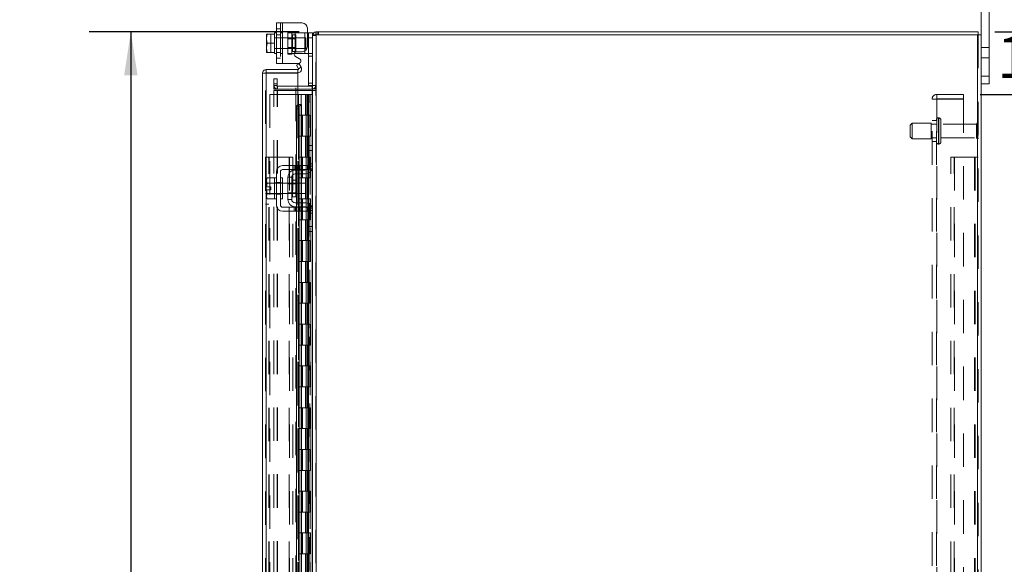
# Model space of a CAD drawing. Units: inches. Extents: x 0 to 23.4, y 0 to 16.5.
# Drawn here: x 12.6 to 15.6, y 9.4 to 11 of the extents above; entities that cross this region are included whole.
import ezdxf

# ---------------------------------------------------------------- set-up
doc = ezdxf.new("R2010")
doc.units = ezdxf.units.IN
doc.header["$MEASUREMENT"] = 0
doc.linetypes.add('HIDDEN', pattern=[0.075, 0.05, -0.025])
doc.layers.add('DIM', color=7, linetype='Continuous')
doc.styles.add('SLDTEXTSTYLE0', font='TXT', dxfattribs={"width": 0.75})
doc.dimstyles.new('SLDDIMSTYLE4', dxfattribs={"dimtxt": 0.125, "dimasz": 0.13, "dimexe": 0, "dimexo": 0.0625, "dimgap": 0.03125, "dimtad": 0, "dimtih": 1, "dimtoh": 1, "dimlfac": 8, "dimrnd": 1e-09, "dimzin": 4, "dimdsep": 46, "dimtxsty": 'SLDTEXTSTYLE0', "dimsah": 1, "dimcen": 0.09, "dimadec": 0, "dimazin": 1, "dimtfac": 1, "dimtdec": 3, "dimtofl": 0, "dimtmove": 0, "dimatfit": 3, "dimfxl": 1, "dimfrac": 2, "dimtolj": 1, "dimtzin": 12, "dimarcsym": 0})
doc.dimstyles.new('SLDDIMSTYLE5', dxfattribs={"dimtxt": 0.125, "dimasz": 0.13, "dimexe": 0, "dimexo": 0.0625, "dimgap": 0.03125, "dimtad": 0, "dimtih": 1, "dimtoh": 1, "dimlfac": 8, "dimrnd": 1e-09, "dimzin": 4, "dimdsep": 46, "dimtxsty": 'SLDTEXTSTYLE0', "dimsah": 1, "dimcen": 0.09, "dimadec": 0, "dimazin": 1, "dimtfac": 1, "dimtdec": 3, "dimtmove": 0, "dimatfit": 0, "dimfxl": 1, "dimfrac": 2, "dimtolj": 1, "dimtzin": 12, "dimarcsym": 0})

# ---------------------------------------------------------------- blocks, each defined once
blk = doc.blocks.new('_D_16')
at = {"layer": 'DIM'}
for p, q in [((13.4702, 10.945), (12.8421, 10.945)), ((12.9671, 10.945), (12.9671, 8.29)), ((12.7593, 8.29), (13.1749, 8.29)), ((13.1749, 8.0408), (12.7593, 8.0408)), ((12.9671, 4.945), (12.9671, 8.0408)), ((13.4702, 4.945), (12.8421, 4.945))]:
    blk.add_line(p, q, dxfattribs=at)
for centre, start, end in [((12.7593, 8.1654), 90, 270), ((13.1749, 8.1654), 270, 90)]:
    blk.add_arc(centre, 0.1246, start, end, dxfattribs=at)
for points in [[(12.9671, 10.945), (12.9471, 10.815), (12.9871, 10.815)], [(12.9671, 4.945), (12.9871, 5.075), (12.9471, 5.075)]]:
    blk.add_solid(points, dxfattribs=at)
at = {"layer": 'DIM', "insert": (12.7593, 8.2273, -0.0121), "char_height": 0.125, "attachment_point": 1, "style": 'SLDTEXTSTYLE0'}
blk.add_mtext('48.00', dxfattribs=at)
blk = doc.blocks.new('_D_17')
at = {"layer": 'DIM'}
for p, q in [((15.5073, 10.7575), (16.2893, 10.7575)), ((16.1643, 10.7575), (16.1643, 8.1435)), ((16.1643, 5.1325), (16.1643, 7.7466)), ((15.5073, 5.1325), (16.2893, 5.1325))]:
    blk.add_line(p, q, dxfattribs=at)
for points in [[(16.1643, 10.7575), (16.1443, 10.6275), (16.1843, 10.6275)], [(16.1643, 5.1325), (16.1843, 5.2625), (16.1443, 5.2625)]]:
    blk.add_solid(points, dxfattribs=at)
at = {"layer": 'DIM', "char_height": 0.125, "attachment_point": 1, "style": 'SLDTEXTSTYLE0'}
for s, insert in [('45.00', (15.9057, 8.1062, -0.0121)), ('BACKPANEL', (15.6821, 7.9077, -0.0121))]:
    blk.add_mtext(s, dxfattribs=dict(at, insert=insert))
blk = doc.blocks.new('_D_18')
at = {"layer": 'DIM'}
for p, q in [((15.928, 10.945), (15.928, 11.195)), ((15.5515, 10.945), (16.053, 10.945)), ((15.5073, 10.7575), (16.053, 10.7575)), ((15.928, 10.7575), (15.928, 10.5075))]:
    blk.add_line(p, q, dxfattribs=at)
for points in [[(15.928, 10.945), (15.948, 11.075), (15.908, 11.075)], [(15.928, 10.7575), (15.908, 10.6275), (15.948, 10.6275)]]:
    blk.add_solid(points, dxfattribs=at)
at = {"layer": 'DIM', "char_height": 0.125, "attachment_point": 1, "style": 'SLDTEXTSTYLE0'}
for s, insert in [('1.50', (15.5584, 10.9318, -0.0121)), ('TYP', (16.0301, 10.9318, -0.0121))]:
    blk.add_mtext(s, dxfattribs=dict(at, insert=insert))

msp = doc.modelspace()

# ---------------------------------------------------------------- linework, layer by layer
at = {"color": 7, "linetype": 'Continuous', "lineweight": 15}
for p, q in [((15.51085, 10.93569), (15.51085, 11.07753)), ((15.53435, 10.81253), (15.53435, 11.07753)), ((13.40272, 10.85012), (13.40272, 10.97137)), ((13.40272, 10.97137), (13.42085, 10.97137)), ((13.42085, 10.97137), (13.42085, 10.85012)), ((13.42085, 10.97137), (13.4796, 10.97137)), ((13.37293, 10.93809), (13.37272, 10.93771)), ((13.37514, 10.93807), (13.37272, 10.92564)), ((13.37272, 10.93771), (13.37272, 10.92564)), ((13.37293, 10.93809), (13.37514, 10.93809)), ((13.37514, 10.93809), (13.37514, 10.93807)), ((13.37514, 10.93809), (13.39647, 10.93809)), ((13.39647, 10.93807), (13.37514, 10.93807)), ((13.40272, 10.94199), (13.39647, 10.94199)), ((13.39647, 10.94199), (13.39647, 10.93809)), ((13.39647, 10.93807), (13.39647, 10.93809)), ((13.39647, 10.93752), (13.39647, 10.93807)), ((13.39647, 10.93752), (13.39647, 10.91129)), ((13.49522, 10.95574), (13.49522, 10.90099)), ((13.49522, 10.94199), (13.49897, 10.94199)), ((13.49897, 10.94199), (13.51085, 10.94199)), ((13.49897, 10.92699), (13.49897, 10.94199)), ((13.49897, 10.78374), (13.49897, 10.92699)), ((13.51085, 10.92699), (13.49897, 10.92699)), ((13.51085, 10.94199), (13.51085, 10.93569)), ((13.51085, 10.93569), (13.51085, 10.60326)), ((13.51085, 10.93569), (13.52181, 10.93569)), ((13.52018, 10.93569), (13.52018, 10.94503)), ((13.52018, 10.94503), (15.50151, 10.94503)), ((15.49988, 10.93569), (13.52181, 10.93569)), ((13.52181, 10.93569), (13.52181, 4.95437)), ((15.49988, 10.93569), (15.49988, 4.95437)), ((15.49988, 10.93569), (15.51085, 10.93569)), ((15.50151, 10.93569), (15.50151, 10.94503)), ((15.51085, 10.93569), (15.51085, 4.95437)), ((13.37272, 10.92317), (13.37272, 10.92564)), ((13.37272, 10.92317), (13.37514, 10.91074)), ((13.37272, 10.92317), (13.37272, 10.89831)), ((13.37514, 10.91074), (13.37272, 10.89831)), ((13.37272, 10.89584), (13.37272, 10.89831)), ((13.37514, 10.91074), (13.39647, 10.91074)), ((13.39647, 10.91074), (13.39647, 10.91129)), ((13.39647, 10.91019), (13.39647, 10.91074)), ((13.39647, 10.91019), (13.39647, 10.88397)), ((13.37272, 10.89584), (13.37514, 10.88342)), ((13.37272, 10.89584), (13.37272, 10.88377)), ((13.37293, 10.8834), (13.37272, 10.88377)), ((13.37514, 10.8834), (13.37293, 10.8834)), ((13.37514, 10.88342), (13.39647, 10.88342)), ((13.37514, 10.8834), (13.37514, 10.88342)), ((13.39647, 10.8834), (13.37514, 10.8834)), ((13.39647, 10.88342), (13.39647, 10.88397)), ((13.39647, 10.8834), (13.39647, 10.88342)), ((13.39647, 10.8834), (13.39647, 10.87949)), ((13.39647, 10.87949), (13.40272, 10.87949)), ((13.45835, 10.87949), (13.45587, 10.87949)), ((13.45835, 10.87949), (13.48772, 10.87949)), ((13.47201, 10.86411), (13.45944, 10.87137)), ((13.46319, 10.88537), (13.4796, 10.88537)), ((13.49611, 10.87949), (13.48772, 10.87949)), ((13.42085, 10.85012), (13.40272, 10.85012)), ((13.42085, 10.85012), (13.46826, 10.85012)), ((13.46229, 10.84484), (13.47038, 10.84951)), ((13.46842, 10.83422), (13.46229, 10.84484)), ((13.47663, 10.83868), (13.46853, 10.834)), ((13.47038, 10.84951), (13.47651, 10.83889)), ((13.47651, 10.83889), (13.47663, 10.83868)), ((13.37011, 10.82082), (13.36077, 10.82082)), ((13.36077, 5.06924), (13.36077, 10.82082)), ((13.37173, 10.83178), (13.37173, 10.82244)), ((13.37173, 10.83178), (13.46702, 10.83178)), ((13.37173, 10.82244), (13.46702, 10.82244)), ((13.46702, 10.82067), (13.37173, 10.82067)), ((13.46702, 10.82244), (13.46702, 10.83178)), ((13.46702, 10.82067), (13.46702, 10.72692)), ((13.46853, 10.834), (13.46842, 10.83422)), ((15.51085, 10.81253), (15.53435, 10.81253)), ((15.53435, 10.81253), (15.53435, 10.78878)), ((13.50922, 10.78249), (13.46702, 10.78249)), ((13.5108, 10.78374), (13.49897, 10.78374)), ((13.50922, 10.78249), (13.50922, 10.77315)), ((15.53435, 10.78878), (15.51085, 10.78878)), ((13.50922, 10.77315), (13.46702, 10.77315)), ((13.46702, 10.76925), (13.50922, 10.76925)), ((13.50922, 10.77315), (13.51085, 10.77328)), ((13.51085, 10.76925), (13.50922, 10.76925)), ((13.46853, 10.72692), (13.46702, 10.72692)), ((13.46842, 10.72692), (13.46853, 10.72692)), ((13.46853, 10.72692), (13.47663, 10.72692)), ((13.47663, 10.72692), (13.47651, 10.72692)), ((13.47663, 10.72692), (13.47798, 10.72692)), ((13.47798, 10.5444), (13.47798, 10.72692)), ((13.47038, 10.71442), (13.46229, 10.71442)), ((13.46229, 10.71442), (13.46229, 10.5444)), ((13.47038, 10.71442), (13.47038, 10.5444)), ((13.49897, 10.60503), (13.51085, 10.60503)), ((13.49897, 10.59003), (13.49897, 10.60503)), ((13.51085, 10.60326), (13.51085, 10.59003)), ((13.49897, 10.54253), (13.49897, 10.59003)), ((13.51085, 10.59003), (13.49897, 10.59003)), ((13.51085, 10.54253), (13.51085, 10.59003)), ((13.4796, 10.5444), (13.42085, 10.5444)), ((13.4796, 10.53253), (13.4796, 10.5444)), ((13.4796, 10.5444), (13.49522, 10.5444)), ((13.49522, 10.5444), (13.49522, 10.53253)), ((13.40272, 10.52628), (13.40272, 10.42628)), ((13.4146, 10.42628), (13.4146, 10.52628)), ((13.42085, 10.53253), (13.4796, 10.53253)), ((13.45835, 10.53128), (13.48772, 10.53128)), ((13.48772, 10.5194), (13.45835, 10.5194)), ((13.46229, 10.53253), (13.46229, 10.53128)), ((13.46229, 10.5194), (13.46229, 10.4919)), ((13.47038, 10.53253), (13.47038, 10.53128)), ((13.47038, 10.5194), (13.47038, 10.4919)), ((13.47798, 10.53128), (13.47798, 10.53253)), ((13.47798, 10.4919), (13.47798, 10.5194)), ((13.49522, 10.53253), (13.4796, 10.53253)), ((13.51085, 10.54253), (13.51085, 10.41003)), ((13.37514, 10.50784), (13.37272, 10.50365)), ((13.37514, 10.50784), (13.37272, 10.50067)), ((13.37272, 10.50365), (13.37272, 10.50067)), ((13.37272, 10.49925), (13.37272, 10.50067)), ((13.37272, 10.49925), (13.37272, 10.48097)), ((13.37272, 10.49925), (13.37514, 10.49207)), ((13.37514, 10.49204), (13.37293, 10.48097)), ((13.39647, 10.50784), (13.37514, 10.50784)), ((13.37514, 10.49207), (13.39647, 10.49207)), ((13.37514, 10.49204), (13.37514, 10.49207)), ((13.39647, 10.49204), (13.37514, 10.49204)), ((13.39647, 10.50752), (13.39647, 10.50784)), ((13.40272, 10.50753), (13.39647, 10.50753)), ((13.39647, 10.50753), (13.39647, 10.44503)), ((13.39647, 10.49207), (13.39647, 10.49239)), ((13.39647, 10.49204), (13.39647, 10.49207)), ((13.39647, 10.49141), (13.39647, 10.49204)), ((13.42085, 10.50753), (13.4146, 10.50753)), ((13.42085, 10.50753), (13.42085, 10.44503)), ((13.43647, 10.4919), (13.42085, 10.4919)), ((13.43647, 10.5094), (13.43647, 10.44315)), ((13.44835, 10.5094), (13.43647, 10.5094)), ((13.44835, 10.44315), (13.44835, 10.5094)), ((13.46047, 10.50122), (13.45085, 10.50122)), ((13.46047, 10.45134), (13.46047, 10.50122)), ((13.49022, 10.4919), (13.46047, 10.4919)), ((13.49022, 10.46065), (13.49022, 10.4919)), ((13.37272, 10.48097), (13.37293, 10.48097)), ((13.37272, 10.47159), (13.37272, 10.45331)), ((13.37293, 10.47159), (13.37272, 10.47159)), ((13.37514, 10.46048), (13.37272, 10.45331)), ((13.37293, 10.48097), (13.38535, 10.48097)), ((13.37293, 10.47159), (13.37514, 10.46052)), ((13.38535, 10.47159), (13.37293, 10.47159)), ((13.37514, 10.46052), (13.39647, 10.46052)), ((13.37514, 10.46052), (13.37514, 10.46048)), ((13.39647, 10.46048), (13.37514, 10.46048)), ((13.38535, 10.48097), (13.38535, 10.47159)), ((13.39647, 10.46052), (13.39647, 10.46115)), ((13.39647, 10.46048), (13.39647, 10.46052)), ((13.39647, 10.46017), (13.39647, 10.46048)), ((13.42085, 10.46065), (13.43647, 10.46065)), ((13.46047, 10.46065), (13.49022, 10.46065)), ((13.46229, 10.46065), (13.46229, 10.43315)), ((13.47038, 10.46065), (13.47038, 10.43315)), ((13.47798, 10.43315), (13.47798, 10.46065)), ((13.37272, 10.45189), (13.37272, 10.45331)), ((13.37272, 10.45189), (13.37514, 10.44472)), ((13.37272, 10.45189), (13.37272, 10.4489)), ((13.37272, 10.4489), (13.37514, 10.44472)), ((13.37514, 10.44472), (13.39647, 10.44472)), ((13.39647, 10.44503), (13.40272, 10.44503)), ((13.39647, 10.44472), (13.39647, 10.44503)), ((13.4146, 10.44503), (13.42085, 10.44503)), ((13.43647, 10.44315), (13.44835, 10.44315)), ((13.45085, 10.45134), (13.46047, 10.45134)), ((13.45835, 10.43315), (13.48772, 10.43315)), ((13.4796, 10.42003), (13.42085, 10.42003)), ((13.42085, 10.40815), (13.4796, 10.40815)), ((13.45835, 10.42128), (13.48772, 10.42128)), ((13.46229, 10.42128), (13.46229, 10.42003)), ((13.46229, 10.40815), (13.46229, 8.8569)), ((13.47038, 10.42128), (13.47038, 10.42003)), ((13.47038, 10.40815), (13.47038, 8.8569)), ((13.47798, 10.42003), (13.47798, 10.42128)), ((13.47798, 8.8569), (13.47798, 10.40815)), ((13.4796, 10.40815), (13.4796, 10.42003)), ((13.4796, 10.42003), (13.49522, 10.42003)), ((13.49522, 10.40815), (13.4796, 10.40815)), ((13.49522, 10.42003), (13.49522, 10.40815)), ((13.49897, 10.36253), (13.49897, 10.41003)), ((13.51085, 10.36253), (13.51085, 10.41003)), ((13.49897, 10.36253), (13.51085, 10.36253)), ((13.49897, 10.34753), (13.49897, 10.36253)), ((13.51085, 10.34753), (13.49897, 10.34753)), ((13.51085, 10.36253), (13.51085, 10.3493)), ((13.51085, 10.3493), (13.51085, 8.91576))]:
    msp.add_line(p, q, dxfattribs=at)
at = {"color": 7, "linetype": 'HIDDEN', "lineweight": 0}
for p, q in [((13.4146, 10.97137), (13.4146, 10.85012)), ((13.42085, 10.85012), (13.42085, 10.97137)), ((13.42085, 10.94199), (13.42085, 10.97137)), ((13.37293, 10.93809), (13.38535, 10.93809)), ((13.38535, 10.93809), (13.38535, 10.8834)), ((13.40272, 10.92699), (13.39647, 10.92699)), ((13.49022, 10.92637), (13.39647, 10.92637)), ((13.4146, 10.95349), (13.40272, 10.95349)), ((13.40272, 10.93593), (13.4146, 10.93593)), ((13.42085, 10.94199), (13.4146, 10.94199)), ((13.42085, 10.92699), (13.4146, 10.92699)), ((13.42085, 10.94199), (13.42085, 10.87949)), ((13.43647, 10.94387), (13.44835, 10.94387)), ((13.43647, 10.94387), (13.43647, 10.94199)), ((13.43647, 10.87949), (13.43647, 10.94199)), ((13.43647, 10.94199), (13.45835, 10.94199)), ((13.44835, 10.94387), (13.44835, 10.94199)), ((13.44835, 10.94199), (13.44835, 10.87949)), ((13.46047, 10.93568), (13.45085, 10.93568)), ((13.45085, 10.93568), (13.45085, 10.8858)), ((13.45835, 10.94199), (13.48772, 10.94199)), ((13.45835, 10.87949), (13.45835, 10.94199)), ((13.45835, 10.94199), (13.45835, 10.88359)), ((13.46047, 10.8858), (13.46047, 10.93568)), ((13.48772, 10.94199), (13.49522, 10.94199)), ((13.48772, 10.94199), (13.48772, 10.87949)), ((13.48772, 10.88765), (13.48772, 10.94199)), ((13.49022, 10.89512), (13.49022, 10.92637)), ((13.49897, 10.92699), (13.51085, 10.92699)), ((13.51097, 10.93569), (13.51085, 10.93407)), ((13.52018, 10.93407), (13.51085, 10.93407)), ((13.52181, 10.94503), (13.52018, 10.94491)), ((13.52018, 4.95437), (13.52018, 10.93569)), ((13.52181, 10.93569), (13.52181, 10.94503)), ((13.52181, 10.93569), (13.52181, 4.95437)), ((13.52648, 10.93569), (13.52648, 10.94503)), ((13.52881, 10.93569), (13.52881, 10.94503)), ((15.49988, 4.95437), (15.49988, 10.93569)), ((15.50151, 10.93569), (15.50151, 4.95437)), ((13.46047, 10.92405), (13.43647, 10.92405)), ((13.43647, 10.89743), (13.46047, 10.89743)), ((15.53435, 10.89815), (15.51085, 10.89815)), ((13.39647, 10.89512), (13.49022, 10.89512)), ((13.39647, 10.89449), (13.40272, 10.89449)), ((13.40272, 10.8833), (13.4146, 10.8833)), ((13.4146, 10.89449), (13.42085, 10.89449)), ((13.4146, 10.87949), (13.42085, 10.87949)), ((13.42085, 10.85012), (13.42085, 10.87949)), ((13.45587, 10.87949), (13.43647, 10.87949)), ((13.43647, 10.87762), (13.43647, 10.87949)), ((13.44835, 10.87762), (13.43647, 10.87762)), ((13.44835, 10.87762), (13.44835, 10.87949)), ((13.45085, 10.8858), (13.46047, 10.8858)), ((13.5096, 10.87949), (13.49611, 10.87949)), ((13.49897, 10.87199), (13.51085, 10.87199)), ((13.40272, 10.86574), (13.4146, 10.86574)), ((13.46853, 10.834), (13.47663, 10.83868)), ((15.51085, 10.8669), (15.53435, 10.8669)), ((13.37011, 5.06924), (13.37011, 10.82082)), ((13.37173, 10.82067), (13.37173, 5.06938)), ((13.46014, 8.07753), (13.46014, 10.82067)), ((15.53435, 10.81253), (15.51085, 10.81253)), ((13.39518, 10.8044), (13.40452, 10.8044)), ((13.39518, 10.78878), (13.39518, 10.8044)), ((13.40452, 10.78878), (13.39518, 10.78878)), ((13.39518, 10.77315), (13.39518, 10.78878)), ((13.40452, 10.78412), (13.39518, 10.78412)), ((13.40452, 10.8044), (13.40452, 10.78878)), ((13.40452, 10.77315), (13.40452, 10.78878)), ((13.46702, 10.78249), (13.40615, 10.78249)), ((13.40615, 10.78249), (13.40615, 10.77315)), ((13.51085, 10.79124), (13.49897, 10.79124)), ((13.50922, 10.78249), (13.50922, 10.77315)), ((13.51085, 10.78374), (13.5108, 10.78374)), ((13.51085, 10.78412), (13.52018, 10.78412)), ((13.38261, 10.75753), (13.38261, 5.13253)), ((13.38261, 10.75753), (13.46686, 10.75753)), ((13.40452, 10.77315), (13.39518, 10.77315)), ((13.39518, 5.12081), (13.39518, 10.76925)), ((13.39518, 10.76925), (13.40452, 10.76925)), ((13.40452, 5.12081), (13.40452, 10.76925)), ((13.40615, 10.76925), (13.40452, 10.76925)), ((13.46702, 10.77315), (13.40615, 10.77315)), ((13.40615, 5.12081), (13.40615, 10.76925)), ((13.40615, 10.76925), (13.46702, 10.76925)), ((13.46686, 10.75753), (13.46686, 5.13253)), ((13.47629, 10.75753), (13.46686, 10.75753)), ((13.46848, 10.75753), (13.46848, 5.13253)), ((13.47629, 10.75753), (13.47629, 5.13253)), ((13.48945, 10.75753), (13.47629, 10.75753)), ((13.49516, 10.75753), (13.48945, 10.75753)), ((13.48963, 10.75753), (13.48963, 10.69503)), ((13.49145, 10.75753), (13.49145, 10.69503)), ((13.49516, 10.75753), (13.49679, 10.75753)), ((13.49516, 10.75753), (13.49516, 10.69503)), ((13.49679, 10.75753), (13.50293, 10.75753)), ((13.49879, 10.75753), (13.49879, 10.69503)), ((13.50293, 5.13253), (13.50293, 10.75753)), ((13.50303, 10.75753), (13.50293, 10.75753)), ((13.50303, 10.75753), (13.51085, 10.75753)), ((13.50303, 10.75753), (13.50303, 5.13253)), ((13.50922, 5.12081), (13.50922, 10.76925)), ((13.51028, 5.13253), (13.51028, 10.75753)), ((13.51085, 10.77392), (13.52018, 10.77392)), ((13.51085, 10.76925), (13.52018, 10.76925)), ((15.37813, 10.74453), (15.37813, 10.75753)), ((15.45726, 10.75753), (15.37813, 10.75753)), ((15.45726, 10.75753), (15.45726, 10.74453)), ((13.46702, 10.72692), (13.46702, 5.16313)), ((13.46702, 10.72655), (13.46702, 5.16351)), ((13.46842, 5.16314), (13.46842, 10.72692)), ((13.46864, 5.16313), (13.46864, 10.72692)), ((15.36351, 10.7429), (15.37813, 10.7429)), ((15.36351, 5.14715), (15.36351, 10.7429)), ((15.37651, 5.14715), (15.37651, 10.7429)), ((15.45726, 10.74453), (15.37813, 10.74453)), ((15.37813, 10.7429), (15.37813, 5.14715)), ((15.37813, 10.7429), (15.45726, 10.7429)), ((15.45726, 10.7429), (15.45726, 5.14715)), ((13.47629, 10.69503), (13.46848, 10.69503)), ((13.49516, 10.69503), (13.47629, 10.69503)), ((13.47659, 10.69503), (13.47659, 10.63253)), ((13.47659, 10.69503), (13.49607, 10.69503)), ((13.48035, 10.69503), (13.48035, 10.63253)), ((13.49192, 10.63253), (13.49192, 10.69503)), ((13.49607, 10.69503), (13.49679, 10.69503)), ((13.49679, 10.69503), (13.49679, 10.63253)), ((13.50413, 10.69503), (13.49679, 10.69503)), ((13.49973, 10.63253), (13.49973, 10.69503)), ((13.50413, 10.63253), (13.50413, 10.69503)), ((15.30463, 10.67159), (15.29838, 10.66534)), ((15.29838, 10.63097), (15.29838, 10.66534)), ((15.30463, 10.62472), (15.30463, 10.67159)), ((15.36088, 10.67159), (15.30463, 10.67159)), ((15.36088, 10.62472), (15.36088, 10.67159)), ((15.37651, 10.66878), (15.36088, 10.66878)), ((15.37651, 10.6794), (15.36351, 10.6794)), ((15.38276, 10.60931), (15.38276, 10.68722)), ((15.38388, 10.68722), (15.38276, 10.68722)), ((15.38276, 10.60916), (15.38276, 10.68717)), ((15.38276, 10.60915), (15.38276, 10.68716)), ((15.38388, 10.60931), (15.38388, 10.68722)), ((15.38388, 10.60916), (15.38388, 10.68717)), ((15.38388, 10.60915), (15.38388, 10.68716)), ((15.39013, 10.61534), (15.39013, 10.68097)), ((15.49701, 10.66878), (15.39013, 10.66878)), ((15.49701, 10.62753), (15.49701, 10.66878)), ((15.50013, 10.6244), (15.50013, 10.6719)), ((13.47629, 10.63253), (13.46848, 10.63253)), ((13.47629, 10.63253), (13.49516, 10.63253)), ((13.49607, 10.63253), (13.47659, 10.63253)), ((13.48963, 10.63253), (13.48963, 10.57003)), ((13.49145, 10.63253), (13.49145, 10.57003)), ((13.49516, 10.63253), (13.49516, 10.57003)), ((13.49679, 10.63253), (13.49607, 10.63253)), ((13.50413, 10.63253), (13.49679, 10.63253)), ((13.49879, 10.63253), (13.49879, 10.57003)), ((13.50922, 10.60503), (13.50922, 10.53401)), ((15.29838, 10.63097), (15.30463, 10.62472)), ((15.30463, 10.62472), (15.36088, 10.62472)), ((15.36088, 10.62753), (15.37651, 10.62753)), ((15.36351, 10.6169), (15.37651, 10.6169)), ((15.38276, 10.60909), (15.38388, 10.60909)), ((15.39013, 10.62753), (15.49701, 10.62753)), ((13.37011, 10.57003), (13.37944, 10.57003)), ((13.37944, 5.32003), (13.37944, 10.57003)), ((13.38107, 10.57003), (13.37944, 10.57003)), ((13.38107, 5.32003), (13.38107, 10.57003)), ((13.38107, 10.57003), (13.44039, 10.57003)), ((13.44039, 5.32003), (13.44039, 10.57003)), ((13.44039, 10.57003), (13.45136, 10.57003)), ((13.44202, 10.57003), (13.44202, 5.32003)), ((13.45136, 10.57003), (13.45136, 5.32003)), ((13.45569, 10.5444), (13.45569, 10.53253)), ((13.45944, 10.5444), (13.45944, 10.53253)), ((13.46229, 10.5444), (13.46229, 10.53253)), ((13.46319, 10.53253), (13.46319, 10.5444)), ((13.46826, 10.5444), (13.46826, 10.53253)), ((13.47629, 10.57003), (13.46848, 10.57003)), ((13.47038, 10.5444), (13.47038, 10.53253)), ((13.47201, 10.53253), (13.47201, 10.5444)), ((13.47576, 10.53253), (13.47576, 10.5444)), ((13.49516, 10.57003), (13.47629, 10.57003)), ((13.47651, 10.5444), (13.47651, 10.53253)), ((13.47659, 10.57003), (13.47659, 10.50753)), ((13.47659, 10.57003), (13.49607, 10.57003)), ((13.47798, 10.53253), (13.47798, 10.5444)), ((13.4796, 10.5444), (13.4796, 10.53253)), ((13.48035, 10.57003), (13.48035, 10.50753)), ((13.49192, 10.50753), (13.49192, 10.57003)), ((13.49607, 10.57003), (13.49679, 10.57003)), ((13.49679, 10.57003), (13.49679, 10.50753)), ((13.50413, 10.57003), (13.49679, 10.57003)), ((13.51085, 10.55003), (13.49897, 10.55003)), ((13.49973, 10.50753), (13.49973, 10.57003)), ((13.50413, 10.50753), (13.50413, 10.57003)), ((15.42026, 10.57003), (15.43122, 10.57003)), ((15.42026, 5.32003), (15.42026, 10.57003)), ((15.4296, 5.32003), (15.4296, 10.57003)), ((15.43122, 10.57003), (15.43122, 5.32003)), ((15.43122, 10.57003), (15.49055, 10.57003)), ((15.49217, 10.57003), (15.49055, 10.57003)), ((15.49055, 10.57003), (15.49055, 5.32003)), ((15.50151, 10.57003), (15.49217, 10.57003)), ((15.49217, 10.57003), (15.49217, 5.32003)), ((13.46229, 10.53128), (13.46229, 10.5194)), ((13.47038, 10.53128), (13.47038, 10.5194)), ((13.47651, 10.53128), (13.47651, 10.5194)), ((13.47798, 10.5194), (13.47798, 10.53128)), ((13.49611, 10.53503), (13.5096, 10.53503)), ((13.51085, 10.54253), (13.49897, 10.54253)), ((13.40272, 10.49253), (13.39647, 10.49253)), ((13.42085, 10.4919), (13.39647, 10.4919)), ((13.40272, 10.49384), (13.4146, 10.49384)), ((13.42085, 10.49253), (13.4146, 10.49253)), ((13.46047, 10.4919), (13.43647, 10.4919)), ((13.46047, 10.48959), (13.43647, 10.48959)), ((13.45085, 10.47628), (13.45085, 10.50122)), ((13.46229, 10.4919), (13.46229, 10.46065)), ((13.47629, 10.50753), (13.46848, 10.50753)), ((13.47038, 10.4919), (13.47038, 10.46065)), ((13.47629, 10.50753), (13.49516, 10.50753)), ((13.47651, 10.4919), (13.47651, 10.46065)), ((13.49607, 10.50753), (13.47659, 10.50753)), ((13.47798, 10.46065), (13.47798, 10.4919)), ((13.48963, 10.50753), (13.48963, 10.44503)), ((13.49145, 10.50753), (13.49145, 10.44503)), ((13.49516, 10.50753), (13.49516, 10.44503)), ((13.49679, 10.50753), (13.49607, 10.50753)), ((13.50413, 10.50753), (13.49679, 10.50753)), ((13.49879, 10.50753), (13.49879, 10.44503)), ((13.37944, 10.46065), (13.37011, 10.46065)), ((13.39647, 10.46065), (13.42085, 10.46065)), ((13.39647, 10.46003), (13.40272, 10.46003)), ((13.40272, 10.45872), (13.4146, 10.45872)), ((13.4146, 10.46003), (13.42085, 10.46003)), ((13.43647, 10.46297), (13.46047, 10.46297)), ((13.43647, 10.46065), (13.46047, 10.46065)), ((13.37011, 10.4294), (13.37944, 10.4294)), ((13.46229, 10.43315), (13.46229, 10.42128)), ((13.47629, 10.44503), (13.46848, 10.44503)), ((13.47038, 10.43315), (13.47038, 10.42128)), ((13.49516, 10.44503), (13.47629, 10.44503)), ((13.47651, 10.43315), (13.47651, 10.42128)), ((13.47659, 10.44503), (13.47659, 10.38253)), ((13.47659, 10.44503), (13.49607, 10.44503)), ((13.47798, 10.42128), (13.47798, 10.43315)), ((13.48035, 10.44503), (13.48035, 10.38253)), ((13.49192, 10.38253), (13.49192, 10.44503)), ((13.49607, 10.44503), (13.49679, 10.44503)), ((13.49679, 10.44503), (13.49679, 10.38253)), ((13.50413, 10.44503), (13.49679, 10.44503)), ((13.49973, 10.38253), (13.49973, 10.44503)), ((13.50413, 10.38253), (13.50413, 10.44503)), ((13.45569, 10.42003), (13.45569, 10.40815)), ((13.45944, 10.40815), (13.45944, 10.42003)), ((13.46229, 10.42003), (13.46229, 10.40815)), ((13.46319, 10.40815), (13.46319, 10.42003)), ((13.46826, 10.40815), (13.46826, 10.42003)), ((13.47038, 10.42003), (13.47038, 10.40815)), ((13.47201, 10.42003), (13.47201, 10.40815)), ((13.47576, 10.40815), (13.47576, 10.42003)), ((13.47651, 10.42003), (13.47651, 10.40815)), ((13.47798, 10.40815), (13.47798, 10.42003)), ((13.4796, 10.42003), (13.4796, 10.40815)), ((13.5096, 10.41753), (13.49611, 10.41753)), ((13.49897, 10.41003), (13.51085, 10.41003)), ((13.49897, 10.40253), (13.51085, 10.40253)), ((13.50922, 10.41855), (13.50922, 10.34753)), ((13.47629, 10.38253), (13.46848, 10.38253)), ((13.47629, 10.38253), (13.49516, 10.38253)), ((13.49607, 10.38253), (13.47659, 10.38253)), ((13.48963, 10.38253), (13.48963, 10.32003)), ((13.49145, 10.38253), (13.49145, 10.32003)), ((13.49516, 10.38253), (13.49516, 10.32003)), ((13.49679, 10.38253), (13.49607, 10.38253)), ((13.50413, 10.38253), (13.49679, 10.38253)), ((13.49879, 10.38253), (13.49879, 10.32003)), ((13.47629, 10.32003), (13.46848, 10.32003)), ((13.49516, 10.32003), (13.47629, 10.32003)), ((13.47659, 10.32003), (13.47659, 10.25753)), ((13.47659, 10.32003), (13.49607, 10.32003)), ((13.48035, 10.32003), (13.48035, 10.25753)), ((13.49192, 10.25753), (13.49192, 10.32003)), ((13.49607, 10.32003), (13.49679, 10.32003)), ((13.49679, 10.32003), (13.49679, 10.25753)), ((13.50413, 10.32003), (13.49679, 10.32003)), ((13.49973, 10.25753), (13.49973, 10.32003)), ((13.50413, 10.25753), (13.50413, 10.32003)), ((13.47629, 10.25753), (13.46848, 10.25753)), ((13.47629, 10.25753), (13.49516, 10.25753)), ((13.49607, 10.25753), (13.47659, 10.25753)), ((13.48963, 10.25753), (13.48963, 10.19503)), ((13.49145, 10.25753), (13.49145, 10.19503)), ((13.49516, 10.25753), (13.49516, 10.19503)), ((13.49679, 10.25753), (13.49607, 10.25753)), ((13.50413, 10.25753), (13.49679, 10.25753)), ((13.49879, 10.25753), (13.49879, 10.19503)), ((13.47629, 10.19503), (13.46848, 10.19503)), ((13.49516, 10.19503), (13.47629, 10.19503)), ((13.47659, 10.19503), (13.47659, 10.13253)), ((13.47659, 10.19503), (13.49607, 10.19503)), ((13.48035, 10.19503), (13.48035, 10.13253)), ((13.49192, 10.13253), (13.49192, 10.19503)), ((13.49607, 10.19503), (13.49679, 10.19503)), ((13.49679, 10.19503), (13.49679, 10.13253)), ((13.50413, 10.19503), (13.49679, 10.19503)), ((13.49973, 10.13253), (13.49973, 10.19503)), ((13.50413, 10.13253), (13.50413, 10.19503)), ((13.47629, 10.13253), (13.46848, 10.13253)), ((13.47629, 10.13253), (13.49516, 10.13253)), ((13.49607, 10.13253), (13.47659, 10.13253)), ((13.48963, 10.13253), (13.48963, 10.07003)), ((13.49145, 10.13253), (13.49145, 10.07003)), ((13.49516, 10.13253), (13.49516, 10.07003)), ((13.49679, 10.13253), (13.49607, 10.13253)), ((13.50413, 10.13253), (13.49679, 10.13253)), ((13.49879, 10.13253), (13.49879, 10.07003)), ((13.47629, 10.07003), (13.46848, 10.07003)), ((13.49516, 10.07003), (13.47629, 10.07003)), ((13.47659, 10.07003), (13.47659, 10.00753)), ((13.47659, 10.07003), (13.49607, 10.07003)), ((13.48035, 10.07003), (13.48035, 10.00753)), ((13.49192, 10.00753), (13.49192, 10.07003)), ((13.49607, 10.07003), (13.49679, 10.07003)), ((13.49679, 10.07003), (13.49679, 10.00753)), ((13.50413, 10.07003), (13.49679, 10.07003)), ((13.49973, 10.00753), (13.49973, 10.07003)), ((13.50413, 10.00753), (13.50413, 10.07003)), ((13.47629, 10.00753), (13.46848, 10.00753)), ((13.47629, 10.00753), (13.49516, 10.00753)), ((13.49607, 10.00753), (13.47659, 10.00753)), ((13.48963, 10.00753), (13.48963, 9.94503)), ((13.49145, 10.00753), (13.49145, 9.94503)), ((13.49516, 10.00753), (13.49516, 9.94503)), ((13.49679, 10.00753), (13.49607, 10.00753)), ((13.50413, 10.00753), (13.49679, 10.00753)), ((13.49879, 10.00753), (13.49879, 9.94503)), ((13.47629, 9.94503), (13.46848, 9.94503)), ((13.49516, 9.94503), (13.47629, 9.94503)), ((13.47659, 9.94503), (13.47659, 9.88253)), ((13.47659, 9.94503), (13.49607, 9.94503)), ((13.48035, 9.94503), (13.48035, 9.88253)), ((13.49192, 9.88253), (13.49192, 9.94503)), ((13.49607, 9.94503), (13.49679, 9.94503)), ((13.49679, 9.94503), (13.49679, 9.88253)), ((13.50413, 9.94503), (13.49679, 9.94503)), ((13.49973, 9.88253), (13.49973, 9.94503)), ((13.50413, 9.88253), (13.50413, 9.94503)), ((13.47629, 9.88253), (13.46848, 9.88253)), ((13.47629, 9.88253), (13.49516, 9.88253)), ((13.49607, 9.88253), (13.47659, 9.88253)), ((13.48963, 9.88253), (13.48963, 9.82003)), ((13.49145, 9.88253), (13.49145, 9.82003)), ((13.49516, 9.88253), (13.49516, 9.82003)), ((13.49679, 9.88253), (13.49607, 9.88253)), ((13.50413, 9.88253), (13.49679, 9.88253)), ((13.49879, 9.88253), (13.49879, 9.82003)), ((13.47629, 9.82003), (13.46848, 9.82003)), ((13.49516, 9.82003), (13.47629, 9.82003)), ((13.47659, 9.82003), (13.47659, 9.75753)), ((13.47659, 9.82003), (13.49607, 9.82003)), ((13.48035, 9.82003), (13.48035, 9.75753)), ((13.49192, 9.75753), (13.49192, 9.82003)), ((13.49607, 9.82003), (13.49679, 9.82003)), ((13.49679, 9.82003), (13.49679, 9.75753)), ((13.50413, 9.82003), (13.49679, 9.82003)), ((13.49973, 9.75753), (13.49973, 9.82003)), ((13.50413, 9.75753), (13.50413, 9.82003)), ((13.47629, 9.75753), (13.46848, 9.75753)), ((13.47629, 9.75753), (13.49516, 9.75753)), ((13.49607, 9.75753), (13.47659, 9.75753)), ((13.48963, 9.75753), (13.48963, 9.69503)), ((13.49145, 9.75753), (13.49145, 9.69503)), ((13.49516, 9.75753), (13.49516, 9.69503)), ((13.49679, 9.75753), (13.49607, 9.75753)), ((13.50413, 9.75753), (13.49679, 9.75753)), ((13.49879, 9.75753), (13.49879, 9.69503)), ((13.47629, 9.69503), (13.46848, 9.69503)), ((13.49516, 9.69503), (13.47629, 9.69503)), ((13.47659, 9.69503), (13.47659, 9.63253)), ((13.47659, 9.69503), (13.49607, 9.69503)), ((13.48035, 9.69503), (13.48035, 9.63253)), ((13.49192, 9.63253), (13.49192, 9.69503)), ((13.49607, 9.69503), (13.49679, 9.69503)), ((13.49679, 9.69503), (13.49679, 9.63253)), ((13.50413, 9.69503), (13.49679, 9.69503)), ((13.49973, 9.63253), (13.49973, 9.69503)), ((13.50413, 9.63253), (13.50413, 9.69503)), ((13.47629, 9.63253), (13.46848, 9.63253)), ((13.47629, 9.63253), (13.49516, 9.63253)), ((13.49607, 9.63253), (13.47659, 9.63253)), ((13.48963, 9.63253), (13.48963, 9.57003)), ((13.49145, 9.63253), (13.49145, 9.57003)), ((13.49516, 9.63253), (13.49516, 9.57003)), ((13.49679, 9.63253), (13.49607, 9.63253)), ((13.50413, 9.63253), (13.49679, 9.63253)), ((13.49879, 9.63253), (13.49879, 9.57003)), ((13.47629, 9.57003), (13.46848, 9.57003)), ((13.49516, 9.57003), (13.47629, 9.57003)), ((13.47659, 9.57003), (13.47659, 9.50753)), ((13.47659, 9.57003), (13.49607, 9.57003)), ((13.48035, 9.57003), (13.48035, 9.50753)), ((13.49192, 9.50753), (13.49192, 9.57003)), ((13.49607, 9.57003), (13.49679, 9.57003)), ((13.49679, 9.57003), (13.49679, 9.50753)), ((13.50413, 9.57003), (13.49679, 9.57003)), ((13.49973, 9.50753), (13.49973, 9.57003)), ((13.50413, 9.50753), (13.50413, 9.57003)), ((13.47629, 9.50753), (13.46848, 9.50753)), ((13.47629, 9.50753), (13.49516, 9.50753)), ((13.49607, 9.50753), (13.47659, 9.50753)), ((13.48963, 9.50753), (13.48963, 9.44503)), ((13.49145, 9.50753), (13.49145, 9.44503)), ((13.49516, 9.50753), (13.49516, 9.44503)), ((13.49679, 9.50753), (13.49607, 9.50753)), ((13.50413, 9.50753), (13.49679, 9.50753)), ((13.49879, 9.50753), (13.49879, 9.44503)), ((13.47629, 9.44503), (13.46848, 9.44503)), ((13.49516, 9.44503), (13.47629, 9.44503)), ((13.47659, 9.44503), (13.47659, 9.38253)), ((13.47659, 9.44503), (13.49607, 9.44503)), ((13.48035, 9.44503), (13.48035, 9.38253)), ((13.49192, 9.38253), (13.49192, 9.44503)), ((13.49607, 9.44503), (13.49679, 9.44503)), ((13.49679, 9.44503), (13.49679, 9.38253)), ((13.50413, 9.44503), (13.49679, 9.44503)), ((13.49973, 9.38253), (13.49973, 9.44503)), ((13.50413, 9.38253), (13.50413, 9.44503)), ((13.47629, 9.38253), (13.46848, 9.38253)), ((13.47629, 9.38253), (13.49516, 9.38253)), ((13.49607, 9.38253), (13.47659, 9.38253)), ((13.48963, 9.38253), (13.48963, 9.32003)), ((13.49145, 9.38253), (13.49145, 9.32003)), ((13.49516, 9.38253), (13.49516, 9.32003)), ((13.49679, 9.38253), (13.49607, 9.38253)), ((13.50413, 9.38253), (13.49679, 9.38253)), ((13.49879, 9.38253), (13.49879, 9.32003))]:
    msp.add_line(p, q, dxfattribs=at)
at = {"color": 8, "linetype": 'Continuous', "lineweight": 15}
for p, q in [((13.45835, 10.88359), (13.45835, 10.87949)), ((13.48772, 10.87949), (13.48772, 10.88765)), ((13.37173, 10.82067), (13.37173, 8.0015)), ((13.50922, 10.76925), (13.50922, 10.60503)), ((13.46702, 10.72692), (13.46702, 10.72655)), ((13.47651, 10.72692), (13.47651, 10.5444)), ((13.47651, 10.53253), (13.47651, 10.53128)), ((13.47651, 10.5194), (13.47651, 10.4919)), ((13.50922, 10.53401), (13.50922, 10.41855)), ((13.45085, 10.50122), (13.45085, 10.45134)), ((13.47651, 10.46065), (13.47651, 10.43315)), ((13.47651, 10.42128), (13.47651, 10.42003)), ((13.47651, 10.40815), (13.47651, 8.8569)), ((13.50922, 10.34753), (13.50922, 8.91753))]:
    msp.add_line(p, q, dxfattribs=at)
at = {"color": 7, "linetype": 'Continuous', "lineweight": 15, "flags": 128}
for points in [[(13.46229, 10.71442), (13.46241, 10.71683), (13.46276, 10.71915), (13.46332, 10.72129), (13.46408, 10.72318), (13.46501, 10.72473), (13.46607, 10.7259), (13.46722, 10.72664), (13.46842, 10.72692)], [(13.47651, 10.72692), (13.47531, 10.72664), (13.47416, 10.7259), (13.4731, 10.72473), (13.47217, 10.72318), (13.47141, 10.72129), (13.47084, 10.71915), (13.4705, 10.71683), (13.47038, 10.71442)]]:
    msp.add_lwpolyline(points, dxfattribs=at)
at = {"color": 7, "linetype": 'HIDDEN', "lineweight": 0, "flags": 128}
for points in [[(13.49522, 10.53414), (13.49397, 10.53318), (13.49287, 10.53253)], [(13.49287, 10.42003), (13.49397, 10.41938), (13.49522, 10.41841)]]:
    msp.add_lwpolyline(points, dxfattribs=at)
at = {"color": 7, "linetype": 'Continuous', "lineweight": 15}
for centre, radius, start, end in [((13.4796, 10.95574), 0.01563, 360, 90), ((13.52181, 10.93407), 0.01096, 98.52452, 171.47548), ((13.4796, 10.90099), 0.01563, 270, 360), ((13.46319, 10.87787), 0.0075, 90, 240), ((13.46702, 10.8334), 0.01096, 270, 28.75804), ((13.46826, 10.85762), 0.0075, 270, 60), ((13.46702, 10.8334), 0.00163, 270, 21.59209), ((13.50922, 10.78412), 0.00162, 270, 0), ((13.42085, 10.52628), 0.01813, 90, 180), ((13.42085, 10.52628), 0.00625, 90, 180), ((13.45835, 10.5094), 0.02187, 90, 180), ((13.45835, 10.5094), 0.01, 90, 180), ((13.48772, 10.54253), 0.02313, 270, 0), ((13.48772, 10.54253), 0.01125, 270, 297.26604), ((13.48772, 10.54253), 0.01125, 311.81031, 0), ((13.45085, 10.50372), 0.0025, 180, 270), ((13.42085, 10.42628), 0.01812, 180, 270), ((13.42085, 10.42628), 0.00625, 180, 270), ((13.45835, 10.44315), 0.02188, 180, 270), ((13.45085, 10.44884), 0.0025, 90, 180), ((13.45835, 10.44315), 0.01, 180, 270), ((13.48772, 10.41003), 0.02313, 0, 90), ((13.48772, 10.41003), 0.01125, 62.73396, 90), ((13.48772, 10.41003), 0.01125, 0, 48.18969)]:
    msp.add_arc(centre, radius, start, end, dxfattribs=at)
at = {"color": 7, "linetype": 'HIDDEN', "lineweight": 0}
for centre, radius, start, end in [((13.45085, 10.93818), 0.0025, 180, 270), ((13.52181, 10.93407), 0.00163, 90, 180), ((13.45085, 10.8833), 0.0025, 90, 180), ((13.40615, 10.78412), 0.01096, 180, 270), ((13.40615, 10.78412), 0.00163, 180, 270), ((13.50922, 10.78412), 0.01096, 278.52452, 0), ((15.37813, 10.7429), 0.01463, 90, 180), ((15.37813, 10.7429), 0.00163, 90, 180), ((15.38276, 10.68097), 0.00625, 90, 180), ((15.38388, 10.68097), 0.00625, 360, 90), ((15.50013, 10.66878), 0.00312, 90, 180), ((15.49838, 10.66932), 0.00313, 0, 55.9442), ((15.38276, 10.61534), 0.00625, 180, 270), ((15.38388, 10.61534), 0.00625, 270, 0), ((15.50013, 10.62753), 0.00312, 180, 270), ((15.49838, 10.62699), 0.00313, 304.0558, 0)]:
    msp.add_arc(centre, radius, start, end, dxfattribs=at)
at = {"color": 7, "linetype": 'Continuous', "lineweight": 15}
msp.add_open_spline([(13.49897, 10.87199), (13.49897, 10.87283), (13.49897, 10.87451), (13.49891, 10.87674), (13.49853, 10.87837), (13.49769, 10.87928), (13.49677, 10.87948), (13.49619, 10.87949), (13.49611, 10.87949)], degree=3, knots=[0, 0, 0, 0, 0.2022671, 0.4046318, 0.6031184, 0.7879683, 0.9689742, 1, 1, 1, 1], dxfattribs=at)
at = {"color": 7, "linetype": 'HIDDEN', "lineweight": 0}
msp.add_open_spline([(13.5096, 10.87949), (13.50984, 10.87942), (13.51034, 10.87927), (13.51069, 10.87805), (13.51083, 10.87622), (13.51085, 10.8741), (13.51085, 10.87263), (13.51085, 10.87199)], degree=3, knots=[0, 0, 0, 0, 0.2114772, 0.4232621, 0.6294633, 0.8377708, 1, 1, 1, 1], dxfattribs=at)
at = {"color": 7, "linetype": 'Continuous', "lineweight": 15}
for points in [[(13.37173, 10.83178), (13.37029, 10.83161), (13.36742, 10.83129), (13.3638, 10.82875), (13.36126, 10.82513), (13.36093, 10.82225), (13.36077, 10.82082)], [(13.36077, 10.82082), (13.36093, 10.82081), (13.36126, 10.82078), (13.3638, 10.82075), (13.36742, 10.82071), (13.37029, 10.82069), (13.37173, 10.82067)], [(13.37173, 10.82244), (13.37152, 10.82242), (13.37109, 10.82237), (13.37055, 10.82199), (13.37018, 10.82146), (13.37013, 10.82103), (13.37011, 10.82082)]]:
    msp.add_open_spline(points, degree=3, dxfattribs=at)

# ---------------------------------------------------------------- dimensions: what is measured, and where the dimension line sits
at = {"layer": 'DIM'}
for base, p1, text, dimstyle, picture, middle in [((15.92805, 10.75753), (15.50151, 10.94503), '<> TYP', 'SLDDIMSTYLE5', '_D_18', (15.92805, 10.86984)), ((16.16427, 10.75753), (15.45726, 5.13253), '<>\\PBACKPANEL', 'SLDDIMSTYLE4', '_D_17', (16.16427, 7.94503))]:
    dim = msp.add_linear_dim(base=base, p1=p1, p2=(15.45726, 10.75753), angle=90, text=text, dimstyle=dimstyle, dxfattribs=at)
    dim.commit()
    dim.dimension.update_dxf_attribs({"geometry": picture, "text_midpoint": middle, "dimtype": 160})
dim = msp.add_linear_dim(base=(12.96707, 4.94503), p1=(13.52018, 10.94503), p2=(13.52018, 4.94503), angle=90, dimstyle='SLDDIMSTYLE4', dxfattribs=at)
dim.commit()
dim.dimension.update_dxf_attribs({"geometry": '_D_16', "text_midpoint": (12.96707, 8.1654), "dimtype": 160})

doc.saveas('drawing.dxf')
